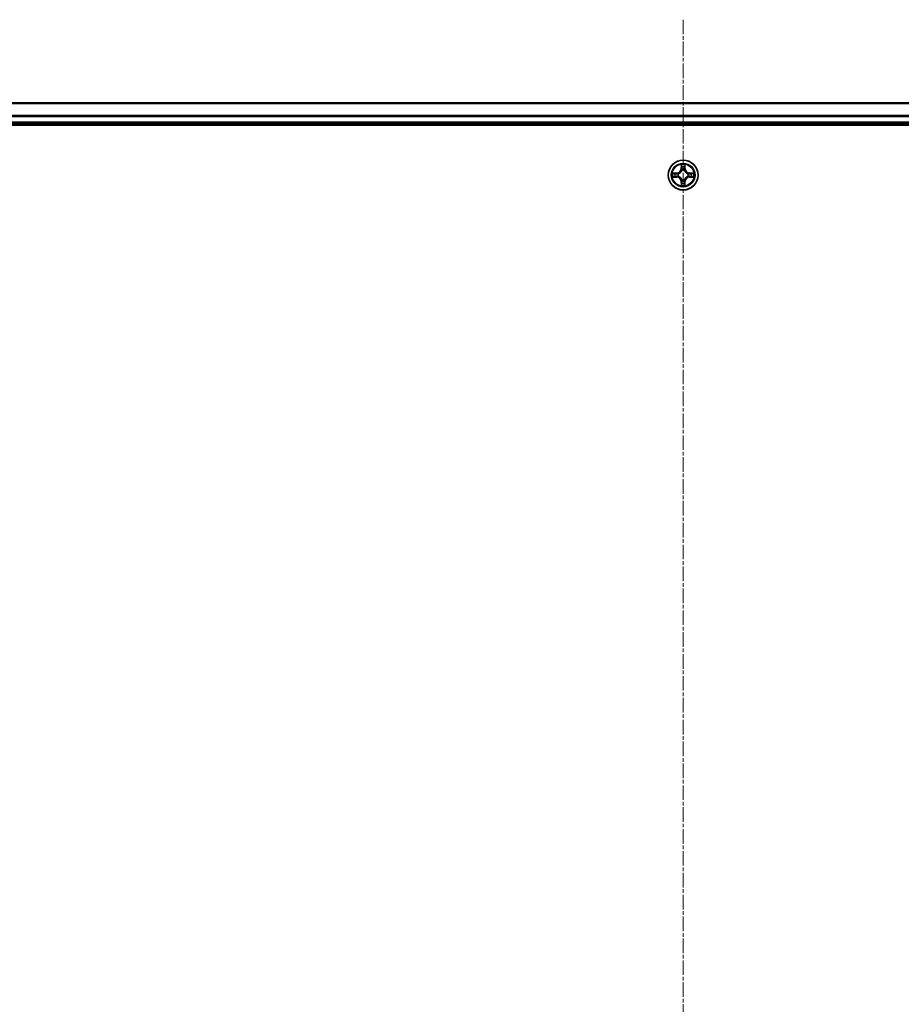
# Model space of a CAD drawing. Units: millimetres. Extents: x 7 to 9441, y 4 to 1830.
# Drawn here: x 2226 to 2397, y 1166 to 1357 of the extents above; entities that cross this region are included whole.
import ezdxf

# ---------------------------------------------------------------- set-up
doc = ezdxf.new("R2010")
doc.units = ezdxf.units.MM
doc.header["$LTSCALE"] = 0.5
doc.linetypes.add('CHAIN', pattern=[0.3543, 0.2362, -0.0295, 0.0591, -0.0295])
for name, color, linetype, lineweight in [('Centerline (ISO)', 131, 'Continuous', 18), ('Visible (ISO)', 7, 'Continuous', 35), ('Visible Narrow (ISO)', 7, 'Continuous', 25)]:
    doc.layers.add(name, color=color, linetype=linetype, lineweight=lineweight)

msp = doc.modelspace()

# ---------------------------------------------------------------- linework, layer by layer
at = {"layer": 'Centerline (ISO)', "linetype": 'CHAIN', "ltscale": 23.990969}
msp.add_line((2354.3555, 1357.2156), (2354.3555, 966.8547), dxfattribs=at)
at = {"layer": 'Visible (ISO)'}
for p, q in [((2629.3555, 1341.0352), (2079.3555, 1341.0352)), ((2079.3555, 1337.0352), (2629.3555, 1337.0352)), ((2074.3555, 1336.7352), (2634.3555, 1336.7352))]:
    msp.add_line(p, q, dxfattribs=at)
msp.add_circle((2354.3555, 1327.0352), 2.9, dxfattribs=at)
at = {"layer": 'Visible Narrow (ISO)'}
for p, q in [((2079.3555, 1340.9656), (2629.3555, 1340.9656)), ((2629.3555, 1338.6251), (2079.3555, 1338.6251)), ((2079.3555, 1338.3946), (2629.3555, 1338.3946)), ((2629.3555, 1337.3352), (2079.3555, 1337.3352)), ((2353.965, 1329.0579), (2353.9514, 1328.2784)), ((2354.0012, 1328.2775), (2353.9514, 1328.2784)), ((2354.0012, 1328.2775), (2354.0098, 1328.7675)), ((2354.0012, 1328.2775), (2354.0739, 1328.2762)), ((2354.1144, 1327.9515), (2354.1089, 1327.9721)), ((2354.602, 1327.9721), (2354.5966, 1327.9515)), ((2354.7097, 1328.2775), (2354.6371, 1328.2762)), ((2354.7012, 1328.7675), (2354.7097, 1328.2775)), ((2354.7097, 1328.2775), (2354.7595, 1328.2784)), ((2354.7595, 1328.2784), (2354.7459, 1329.0579)), ((2353.1123, 1327.4392), (2352.3327, 1327.4256)), ((2352.3327, 1326.6447), (2353.1123, 1326.6311)), ((2352.6231, 1327.3809), (2353.1131, 1327.3894)), ((2353.1131, 1326.6809), (2352.6231, 1326.6895)), ((2353.1131, 1327.3894), (2353.1123, 1327.4392)), ((2353.1131, 1326.6809), (2353.1123, 1326.6311)), ((2353.1131, 1327.3894), (2353.1144, 1327.3168)), ((2353.1131, 1326.6809), (2353.1144, 1326.7535)), ((2353.4186, 1327.2817), (2353.4392, 1327.2763)), ((2353.4392, 1326.7941), (2353.4186, 1326.7886)), ((2354.0012, 1325.7928), (2353.9514, 1325.792)), ((2353.9514, 1325.792), (2353.965, 1325.0124)), ((2354.0012, 1325.7928), (2354.0739, 1325.7941)), ((2354.0098, 1325.3028), (2354.0012, 1325.7928)), ((2354.1089, 1326.0983), (2354.1144, 1326.1189)), ((2354.5966, 1326.1189), (2354.602, 1326.0983)), ((2354.7097, 1325.7928), (2354.6371, 1325.7941)), ((2354.7097, 1325.7928), (2354.7012, 1325.3028)), ((2354.7097, 1325.7928), (2354.7595, 1325.792)), ((2354.7459, 1325.0124), (2354.7595, 1325.792)), ((2355.2718, 1327.2763), (2355.2924, 1327.2817)), ((2355.2924, 1326.7886), (2355.2718, 1326.7941)), ((2355.5978, 1327.3894), (2355.5965, 1327.3168)), ((2355.5978, 1326.6809), (2355.5965, 1326.7535)), ((2355.5978, 1327.3894), (2355.5987, 1327.4392)), ((2355.5978, 1327.3894), (2356.0879, 1327.3809)), ((2356.0879, 1326.6895), (2355.5978, 1326.6809)), ((2355.5978, 1326.6809), (2355.5987, 1326.6311)), ((2356.3782, 1327.4256), (2355.5987, 1327.4392)), ((2355.5987, 1326.6311), (2356.3782, 1326.6447))]:
    msp.add_line(p, q, dxfattribs=at)
for radius in [2.8677, 2.3092, 2.1415]:
    msp.add_circle((2354.3555, 1327.0352), radius, dxfattribs=at)
for centre, radius, start, end in [((2353.0974, 1328.2933), 0.8542, 270.999981, 358.999981), ((2353.0974, 1328.2933), 0.904, 270.999981, 358.999981), ((2354.3555, 1327.0352), 2.0601, 79.074563, 100.925399), ((2354.3555, 1327.0352), 1.6122, 79.69246, 100.307502), ((2354.3555, 1327.0352), 0.9688, 75.258025, 104.741937), ((2354.3555, 1327.0352), 0.9475, 75.258025, 104.741937), ((2355.6136, 1328.2933), 0.904, 180.999981, 268.999981), ((2355.6136, 1328.2933), 0.8542, 180.999981, 268.999981), ((2354.3555, 1327.0352), 2.0601, 169.074563, 190.925399), ((2354.3555, 1327.0352), 1.6122, 169.69246, 190.307502), ((2353.0974, 1325.7771), 0.8542, 0.999981, 88.999981), ((2353.0974, 1325.7771), 0.904, 0.999981, 88.999981), ((2354.3555, 1327.0352), 0.9688, 165.258025, 194.741937), ((2354.3555, 1327.0352), 0.9475, 165.258025, 194.741937), ((2354.3555, 1327.0352), 0.9688, 255.258025, 284.741937), ((2354.3555, 1327.0352), 0.9475, 255.258025, 284.741937), ((2355.6136, 1325.7771), 0.904, 90.999981, 178.999981), ((2355.6136, 1325.7771), 0.8542, 90.999981, 178.999981), ((2354.3555, 1327.0352), 0.9475, 345.258025, 14.741937), ((2354.3555, 1327.0352), 0.9688, 345.258025, 14.741937), ((2354.3555, 1327.0352), 1.6122, 349.69246, 10.307502), ((2354.3555, 1327.0352), 2.0601, 349.074563, 10.925399), ((2354.3555, 1327.0352), 2.0601, 259.074563, 280.925399), ((2354.3555, 1327.0352), 1.6122, 259.69246, 280.307502)]:
    msp.add_arc(centre, radius, start, end, dxfattribs=at)
for centre, major_axis, ratio, start_param, end_param in [((2354.0596, 1328.7667), (-0.05, -0.002), 0.54850665, 4.7835784, 6.17876057), ((2354.075, 1328.5773), (-0.0494, -0.008), 0.89574018, 4.73044269, 6.08586581), ((2354.1203, 1327.9288), (-0.0492, 0.0091), 0.87684642, 5.10328313, 6.10089396), ((2354.1203, 1327.9288), (-0.0477, 0.0149), 0.41070123, 4.96449783, 6.18744952), ((2354.1237, 1328.2754), (-0.0494, -0.008), 0.89572054, 4.73483766, 6.08588361), ((2354.5873, 1328.2754), (0.0494, -0.008), 0.89572054, 0.1973017, 1.54834765), ((2354.5906, 1327.9288), (0.0477, 0.0149), 0.41070123, 0.09573579, 1.31868747), ((2354.5906, 1327.9288), (0.0492, 0.0091), 0.87684641, 0.18229136, 1.17990219), ((2354.6359, 1328.5773), (0.0494, -0.008), 0.89574018, 0.19731949, 1.55274262), ((2354.6514, 1328.7667), (0.05, -0.002), 0.54850665, 0.10442473, 1.4996069), ((2352.624, 1327.3311), (0.002, 0.05), 0.54850665, 0.10442473, 1.4996069), ((2352.624, 1326.7393), (0.002, -0.05), 0.54850665, 4.7835784, 6.17876057), ((2352.8134, 1327.3156), (0.008, 0.0494), 0.89574018, 0.19731949, 1.55274262), ((2352.8134, 1326.7547), (0.008, -0.0494), 0.89574018, 4.73044269, 6.08586581), ((2353.1153, 1327.267), (0.008, 0.0494), 0.89572054, 0.1973017, 1.54834765), ((2353.1153, 1326.8033), (0.008, -0.0494), 0.89572054, 4.73483766, 6.08588361), ((2353.4619, 1327.2703), (-0.0091, 0.0492), 0.87684641, 0.18229136, 1.17990219), ((2353.4619, 1326.8), (-0.0091, -0.0492), 0.87684642, 5.10328313, 6.10089396), ((2353.4619, 1327.2703), (-0.0149, 0.0477), 0.41070123, 0.09573579, 1.31868747), ((2353.4619, 1326.8), (-0.0149, -0.0477), 0.41070123, 4.96449783, 6.18744952), ((2354.1203, 1326.1416), (-0.0492, -0.0091), 0.87684641, 0.18229136, 1.17990219), ((2354.1203, 1326.1416), (-0.0477, -0.0149), 0.41070123, 0.09573579, 1.31868747), ((2354.1237, 1325.795), (-0.0494, 0.008), 0.89572054, 0.1973017, 1.54834765), ((2354.5873, 1325.795), (0.0494, 0.008), 0.89572054, 4.73483766, 6.08588361), ((2354.5906, 1326.1416), (0.0477, -0.0149), 0.41070123, 4.96449783, 6.18744952), ((2354.5906, 1326.1416), (0.0492, -0.0091), 0.87684642, 5.10328313, 6.10089396), ((2355.2491, 1327.2703), (0.0091, 0.0492), 0.87684642, 5.10328313, 6.10089396), ((2355.2491, 1327.2703), (0.0149, 0.0477), 0.41070123, 4.96449783, 6.18744952), ((2355.2491, 1326.8), (0.0149, -0.0477), 0.41070123, 0.09573579, 1.31868747), ((2355.2491, 1326.8), (0.0091, -0.0492), 0.87684641, 0.18229136, 1.17990219), ((2355.5957, 1327.267), (-0.008, 0.0494), 0.89572054, 4.73483766, 6.08588361), ((2355.5957, 1326.8033), (-0.008, -0.0494), 0.89572054, 0.1973017, 1.54834765), ((2355.8976, 1327.3156), (-0.008, 0.0494), 0.89574018, 4.73044269, 6.08586581), ((2355.8976, 1326.7547), (-0.008, -0.0494), 0.89574018, 0.19731949, 1.55274262), ((2356.087, 1327.3311), (-0.002, 0.05), 0.54850665, 4.7835784, 6.17876057), ((2356.087, 1326.7393), (-0.002, -0.05), 0.54850665, 0.10442473, 1.4996069), ((2354.0596, 1325.3036), (-0.05, 0.002), 0.54850665, 0.10442473, 1.4996069), ((2354.075, 1325.4931), (-0.0494, 0.008), 0.89574018, 0.19731949, 1.55274262), ((2354.6359, 1325.4931), (0.0494, 0.008), 0.89574018, 4.73044269, 6.08586581), ((2354.6514, 1325.3036), (0.05, 0.002), 0.54850665, 4.7835784, 6.17876057)]:
    msp.add_ellipse(centre, major_axis=major_axis, ratio=ratio, start_param=start_param, end_param=end_param, dxfattribs=at)
for points, knots in [([(2353.4392, 1327.2763), (2353.4551, 1327.2814), (2353.4709, 1327.287), (2353.5669, 1327.3235), (2353.646, 1327.3652), (2353.7687, 1327.4531), (2353.8144, 1327.4917), (2353.8566, 1327.534), (2353.8989, 1327.5763), (2353.9375, 1327.6219), (2354.0254, 1327.7446), (2354.0671, 1327.8237), (2354.1036, 1327.9197), (2354.1092, 1327.9356), (2354.1144, 1327.9515)], [-0.174866013, -0.174866013, -0.174866013, -0.174866013, -0.16940495, -0.16940495, -0.141674077, -0.141674077, -0.124342281, -0.124342281, -0.124342281, -0.107010485, -0.107010485, -0.079279611, -0.079279611, -0.073818549, -0.073818549, -0.073818549, -0.073818549]), ([(2354.0734, 1327.9455), (2354.0687, 1327.9304), (2354.0637, 1327.9153), (2354.0304, 1327.824), (2353.9926, 1327.7491), (2353.9124, 1327.6341), (2353.877, 1327.5916), (2353.838, 1327.5526), (2353.799, 1327.5136), (2353.7565, 1327.4783), (2353.6415, 1327.3981), (2353.5666, 1327.3602), (2353.4754, 1327.327), (2353.4603, 1327.3219), (2353.4452, 1327.3172)], [0.073818549, 0.073818549, 0.073818549, 0.073818549, 0.079279611, 0.079279611, 0.107010485, 0.107010485, 0.124342281, 0.124342281, 0.124342281, 0.141674077, 0.141674077, 0.16940495, 0.16940495, 0.174866013, 0.174866013, 0.174866013, 0.174866013]), ([(2354.0549, 1328.7939), (2354.0546, 1328.8089), (2354.0525, 1328.8244), (2354.0439, 1328.8654), (2354.0358, 1328.891), (2354.0177, 1328.9397), (2354.008, 1328.9627), (2353.9872, 1329.0099), (2353.9761, 1329.034), (2353.965, 1329.0579)], [0, 0, 0, 0, 0.0059340385, 0.0059340385, 0.0154285, 0.0154285, 0.0237449879, 0.0237449879, 0.0323943032, 0.0323943032, 0.0323943032, 0.0323943032]), ([(2353.965, 1329.0579), (2353.9706, 1329.0316), (2353.9761, 1329.005), (2353.9865, 1328.9531), (2353.9913, 1328.9278), (2354.0003, 1328.8742), (2354.0044, 1328.8461), (2354.0086, 1328.8011), (2354.0096, 1328.7841), (2354.0098, 1328.7675)], [-0.0323943032, -0.0323943032, -0.0323943032, -0.0323943032, -0.0237449879, -0.0237449879, -0.0154285, -0.0154285, -0.0059340385, -0.0059340385, 0, 0, 0, 0]), ([(2354.0098, 1328.7675), (2354.0114, 1328.7272), (2354.0135, 1328.6904), (2354.0187, 1328.6264), (2354.0218, 1328.5993), (2354.0252, 1328.5781)], [0, 0, 0, 0, 0.014491423, 0.014491423, 0.0289828459, 0.0289828459, 0.0289828459, 0.0289828459]), ([(2354.0252, 1328.5781), (2354.0333, 1328.5278), (2354.0414, 1328.4775), (2354.0576, 1328.3769), (2354.0657, 1328.3265), (2354.0739, 1328.2762)], [0, 0, 0, 0, 0.0343899271, 0.0343899271, 0.0687798542, 0.0687798542, 0.0687798542, 0.0687798542]), ([(2354.067, 1328.6213), (2354.0639, 1328.6406), (2354.0614, 1328.6653), (2354.0573, 1328.7235), (2354.0559, 1328.7571), (2354.0549, 1328.7939)], [-0.0289828459, -0.0289828459, -0.0289828459, -0.0289828459, -0.014491423, -0.014491423, 0, 0, 0, 0]), ([(2354.1154, 1328.3194), (2354.1074, 1328.3697), (2354.0993, 1328.42), (2354.0832, 1328.5207), (2354.0751, 1328.571), (2354.067, 1328.6213)], [-0.0687798542, -0.0687798542, -0.0687798542, -0.0687798542, -0.0343899271, -0.0343899271, 0, 0, 0, 0]), ([(2354.0739, 1328.2762), (2354.0855, 1328.2078), (2354.0901, 1328.1381), (2354.085, 1328.027), (2354.0807, 1327.9867), (2354.0734, 1327.9455)], [0, 0, 0, 0, 0.0491206273, 0.0491206273, 0.0764653604, 0.0764653604, 0.0764653604, 0.0764653604]), ([(2354.1089, 1327.9721), (2354.1178, 1328.0154), (2354.1232, 1328.0577), (2354.1308, 1328.1744), (2354.1269, 1328.2475), (2354.1154, 1328.3194)], [-0.0764653604, -0.0764653604, -0.0764653604, -0.0764653604, -0.0491206273, -0.0491206273, 0, 0, 0, 0]), ([(2354.5955, 1328.3194), (2354.584, 1328.2475), (2354.5802, 1328.1744), (2354.5878, 1328.0577), (2354.5932, 1328.0154), (2354.602, 1327.9721)], [-0.0982412545, -0.0982412545, -0.0982412545, -0.0982412545, -0.0491206273, -0.0491206273, -0.0217758941, -0.0217758941, -0.0217758941, -0.0217758941]), ([(2354.6439, 1328.6213), (2354.6359, 1328.571), (2354.6278, 1328.5207), (2354.6116, 1328.42), (2354.6036, 1328.3697), (2354.5955, 1328.3194)], [-0.0687798542, -0.0687798542, -0.0687798542, -0.0687798542, -0.0343899271, -0.0343899271, 0, 0, 0, 0]), ([(2354.5966, 1327.9515), (2354.6017, 1327.9356), (2354.6073, 1327.9197), (2354.6438, 1327.8237), (2354.6855, 1327.7446), (2354.7734, 1327.6219), (2354.8121, 1327.5763), (2354.8543, 1327.534), (2354.8966, 1327.4917), (2354.9422, 1327.4531), (2355.0649, 1327.3652), (2355.144, 1327.3235), (2355.24, 1327.287), (2355.2559, 1327.2814), (2355.2718, 1327.2763)], [-0.174866013, -0.174866013, -0.174866013, -0.174866013, -0.16940495, -0.16940495, -0.141674077, -0.141674077, -0.124342281, -0.124342281, -0.124342281, -0.107010485, -0.107010485, -0.079279611, -0.079279611, -0.073818549, -0.073818549, -0.073818549, -0.073818549]), ([(2354.6375, 1327.9455), (2354.6303, 1327.9867), (2354.626, 1328.027), (2354.6209, 1328.1381), (2354.6254, 1328.2078), (2354.6371, 1328.2762)], [0.0217758941, 0.0217758941, 0.0217758941, 0.0217758941, 0.0491206273, 0.0491206273, 0.0982412545, 0.0982412545, 0.0982412545, 0.0982412545]), ([(2354.6371, 1328.2762), (2354.6452, 1328.3265), (2354.6533, 1328.3769), (2354.6695, 1328.4775), (2354.6776, 1328.5278), (2354.6857, 1328.5781)], [0, 0, 0, 0, 0.0343899271, 0.0343899271, 0.0687798542, 0.0687798542, 0.0687798542, 0.0687798542]), ([(2355.2658, 1327.3172), (2355.2507, 1327.3219), (2355.2356, 1327.327), (2355.1443, 1327.3602), (2355.0694, 1327.3981), (2354.9544, 1327.4783), (2354.9119, 1327.5136), (2354.8729, 1327.5526), (2354.8339, 1327.5916), (2354.7986, 1327.6341), (2354.7184, 1327.7491), (2354.6805, 1327.824), (2354.6473, 1327.9153), (2354.6422, 1327.9304), (2354.6375, 1327.9455)], [0.073818549, 0.073818549, 0.073818549, 0.073818549, 0.079279611, 0.079279611, 0.107010485, 0.107010485, 0.124342281, 0.124342281, 0.124342281, 0.141674077, 0.141674077, 0.16940495, 0.16940495, 0.174866013, 0.174866013, 0.174866013, 0.174866013]), ([(2354.656, 1328.7939), (2354.6551, 1328.7573), (2354.6536, 1328.7239), (2354.6496, 1328.6656), (2354.647, 1328.6407), (2354.6439, 1328.6213)], [-0.0289828459, -0.0289828459, -0.0289828459, -0.0289828459, -0.0145850634, -0.0145850634, 0, 0, 0, 0]), ([(2354.7459, 1329.0579), (2354.7325, 1329.0287), (2354.7188, 1328.9993), (2354.6902, 1328.9328), (2354.6759, 1328.896), (2354.6605, 1328.8374), (2354.6565, 1328.8152), (2354.656, 1328.7939)], [-0.0003383294, -0.0003383294, -0.0003383294, -0.0003383294, 0.0102009359, 0.0102009359, 0.0236501899, 0.0236501899, 0.0320559737, 0.0320559737, 0.0320559737, 0.0320559737]), ([(2354.6857, 1328.5781), (2354.6892, 1328.5995), (2354.6922, 1328.6268), (2354.6974, 1328.6908), (2354.6996, 1328.7274), (2354.7012, 1328.7675)], [0, 0, 0, 0, 0.0145850634, 0.0145850634, 0.0289828459, 0.0289828459, 0.0289828459, 0.0289828459]), ([(2354.7012, 1328.7675), (2354.7014, 1328.7909), (2354.7034, 1328.8153), (2354.711, 1328.8798), (2354.7181, 1328.9202), (2354.7324, 1328.9934), (2354.7392, 1329.0258), (2354.7459, 1329.0579)], [-0.0320559737, -0.0320559737, -0.0320559737, -0.0320559737, -0.0236501899, -0.0236501899, -0.0102009359, -0.0102009359, 0.0003383294, 0.0003383294, 0.0003383294, 0.0003383294]), ([(2352.6231, 1327.3809), (2352.5997, 1327.3811), (2352.5753, 1327.3831), (2352.5109, 1327.3907), (2352.4704, 1327.3978), (2352.3972, 1327.412), (2352.3648, 1327.4189), (2352.3327, 1327.4256)], [-0.0320559737, -0.0320559737, -0.0320559737, -0.0320559737, -0.0236501899, -0.0236501899, -0.0102009359, -0.0102009359, 0.0003383294, 0.0003383294, 0.0003383294, 0.0003383294]), ([(2352.3327, 1327.4256), (2352.3619, 1327.4121), (2352.3913, 1327.3985), (2352.4579, 1327.3699), (2352.4946, 1327.3556), (2352.5532, 1327.3402), (2352.5754, 1327.3362), (2352.5968, 1327.3357)], [-0.0003383294, -0.0003383294, -0.0003383294, -0.0003383294, 0.0102009359, 0.0102009359, 0.0236501899, 0.0236501899, 0.0320559737, 0.0320559737, 0.0320559737, 0.0320559737]), ([(2352.5968, 1326.7346), (2352.5817, 1326.7342), (2352.5662, 1326.7321), (2352.5253, 1326.7236), (2352.4996, 1326.7155), (2352.451, 1326.6974), (2352.4279, 1326.6877), (2352.3808, 1326.6669), (2352.3567, 1326.6558), (2352.3327, 1326.6447)], [0, 0, 0, 0, 0.0059340385, 0.0059340385, 0.0154285, 0.0154285, 0.0237449879, 0.0237449879, 0.0323943032, 0.0323943032, 0.0323943032, 0.0323943032]), ([(2352.3327, 1326.6447), (2352.3591, 1326.6503), (2352.3856, 1326.6558), (2352.4375, 1326.6662), (2352.4629, 1326.671), (2352.5164, 1326.68), (2352.5446, 1326.684), (2352.5896, 1326.6882), (2352.6066, 1326.6893), (2352.6231, 1326.6895)], [-0.0323943032, -0.0323943032, -0.0323943032, -0.0323943032, -0.0237449879, -0.0237449879, -0.0154285, -0.0154285, -0.0059340385, -0.0059340385, 0, 0, 0, 0]), ([(2352.5968, 1327.3357), (2352.6333, 1327.3348), (2352.6667, 1327.3333), (2352.725, 1327.3293), (2352.7499, 1327.3267), (2352.7693, 1327.3236)], [-0.0289828459, -0.0289828459, -0.0289828459, -0.0289828459, -0.0145850634, -0.0145850634, 0, 0, 0, 0]), ([(2352.7693, 1326.7467), (2352.75, 1326.7436), (2352.7254, 1326.7411), (2352.6671, 1326.737), (2352.6335, 1326.7355), (2352.5968, 1326.7346)], [-0.0289828459, -0.0289828459, -0.0289828459, -0.0289828459, -0.014491423, -0.014491423, 0, 0, 0, 0]), ([(2352.8125, 1327.3654), (2352.7912, 1327.3689), (2352.7639, 1327.3719), (2352.6998, 1327.3771), (2352.6632, 1327.3793), (2352.6231, 1327.3809)], [0, 0, 0, 0, 0.0145850634, 0.0145850634, 0.0289828459, 0.0289828459, 0.0289828459, 0.0289828459]), ([(2352.6231, 1326.6895), (2352.6634, 1326.6911), (2352.7003, 1326.6932), (2352.7642, 1326.6984), (2352.7913, 1326.7015), (2352.8125, 1326.7049)], [0, 0, 0, 0, 0.014491423, 0.014491423, 0.0289828459, 0.0289828459, 0.0289828459, 0.0289828459]), ([(2352.7693, 1327.3236), (2352.8196, 1327.3156), (2352.87, 1327.3075), (2352.9706, 1327.2913), (2353.0209, 1327.2833), (2353.0713, 1327.2752)], [-0.0687798542, -0.0687798542, -0.0687798542, -0.0687798542, -0.0343899271, -0.0343899271, 0, 0, 0, 0]), ([(2353.0713, 1326.7951), (2353.0209, 1326.7871), (2352.9706, 1326.779), (2352.87, 1326.7628), (2352.8196, 1326.7548), (2352.7693, 1326.7467)], [-0.0687798542, -0.0687798542, -0.0687798542, -0.0687798542, -0.0343899271, -0.0343899271, 0, 0, 0, 0]), ([(2353.1144, 1327.3168), (2353.0641, 1327.3249), (2353.0138, 1327.333), (2352.9131, 1327.3492), (2352.8628, 1327.3573), (2352.8125, 1327.3654)], [0, 0, 0, 0, 0.0343899271, 0.0343899271, 0.0687798542, 0.0687798542, 0.0687798542, 0.0687798542]), ([(2352.8125, 1326.7049), (2352.8628, 1326.713), (2352.9131, 1326.7211), (2353.0138, 1326.7373), (2353.0641, 1326.7454), (2353.1144, 1326.7535)], [0, 0, 0, 0, 0.0343899271, 0.0343899271, 0.0687798542, 0.0687798542, 0.0687798542, 0.0687798542]), ([(2353.0713, 1327.2752), (2353.1431, 1327.2637), (2353.2163, 1327.2599), (2353.3329, 1327.2674), (2353.3752, 1327.2729), (2353.4186, 1327.2817)], [-0.0982412545, -0.0982412545, -0.0982412545, -0.0982412545, -0.0491206273, -0.0491206273, -0.0217758941, -0.0217758941, -0.0217758941, -0.0217758941]), ([(2353.4186, 1326.7886), (2353.3752, 1326.7974), (2353.3329, 1326.8029), (2353.2163, 1326.8105), (2353.1431, 1326.8066), (2353.0713, 1326.7951)], [-0.0764653604, -0.0764653604, -0.0764653604, -0.0764653604, -0.0491206273, -0.0491206273, 0, 0, 0, 0]), ([(2353.4452, 1327.3172), (2353.4039, 1327.3099), (2353.3636, 1327.3057), (2353.2525, 1327.3006), (2353.1828, 1327.3051), (2353.1144, 1327.3168)], [0.0217758941, 0.0217758941, 0.0217758941, 0.0217758941, 0.0491206273, 0.0491206273, 0.0982412545, 0.0982412545, 0.0982412545, 0.0982412545]), ([(2353.1144, 1326.7535), (2353.1828, 1326.7652), (2353.2525, 1326.7698), (2353.3636, 1326.7647), (2353.4039, 1326.7604), (2353.4452, 1326.7531)], [0, 0, 0, 0, 0.0491206273, 0.0491206273, 0.0764653604, 0.0764653604, 0.0764653604, 0.0764653604]), ([(2354.1144, 1326.1189), (2354.1092, 1326.1348), (2354.1036, 1326.1506), (2354.0671, 1326.2466), (2354.0254, 1326.3257), (2353.9375, 1326.4484), (2353.8989, 1326.4941), (2353.8566, 1326.5363), (2353.8144, 1326.5786), (2353.7687, 1326.6172), (2353.646, 1326.7051), (2353.5669, 1326.7468), (2353.4709, 1326.7833), (2353.4551, 1326.7889), (2353.4392, 1326.7941)], [-0.174866013, -0.174866013, -0.174866013, -0.174866013, -0.16940495, -0.16940495, -0.141674077, -0.141674077, -0.124342281, -0.124342281, -0.124342281, -0.107010485, -0.107010485, -0.079279611, -0.079279611, -0.073818549, -0.073818549, -0.073818549, -0.073818549]), ([(2353.4452, 1326.7531), (2353.4603, 1326.7484), (2353.4754, 1326.7433), (2353.5666, 1326.7101), (2353.6415, 1326.6722), (2353.7565, 1326.5921), (2353.799, 1326.5567), (2353.838, 1326.5177), (2353.877, 1326.4787), (2353.9124, 1326.4362), (2353.9926, 1326.3212), (2354.0304, 1326.2463), (2354.0637, 1326.155), (2354.0687, 1326.14), (2354.0734, 1326.1248)], [0.073818549, 0.073818549, 0.073818549, 0.073818549, 0.079279611, 0.079279611, 0.107010485, 0.107010485, 0.124342281, 0.124342281, 0.124342281, 0.141674077, 0.141674077, 0.16940495, 0.16940495, 0.174866013, 0.174866013, 0.174866013, 0.174866013]), ([(2354.0739, 1325.7941), (2354.0657, 1325.7438), (2354.0576, 1325.6935), (2354.0414, 1325.5928), (2354.0333, 1325.5425), (2354.0252, 1325.4922)], [0, 0, 0, 0, 0.0343899271, 0.0343899271, 0.0687798542, 0.0687798542, 0.0687798542, 0.0687798542]), ([(2354.067, 1325.449), (2354.0751, 1325.4993), (2354.0832, 1325.5496), (2354.0993, 1325.6503), (2354.1074, 1325.7006), (2354.1154, 1325.7509)], [-0.0687798542, -0.0687798542, -0.0687798542, -0.0687798542, -0.0343899271, -0.0343899271, 0, 0, 0, 0]), ([(2354.0734, 1326.1248), (2354.0807, 1326.0836), (2354.085, 1326.0433), (2354.0901, 1325.9322), (2354.0855, 1325.8625), (2354.0739, 1325.7941)], [0.0217758941, 0.0217758941, 0.0217758941, 0.0217758941, 0.0491206273, 0.0491206273, 0.0982412545, 0.0982412545, 0.0982412545, 0.0982412545]), ([(2354.1154, 1325.7509), (2354.1269, 1325.8228), (2354.1308, 1325.896), (2354.1232, 1326.0126), (2354.1178, 1326.0549), (2354.1089, 1326.0983)], [-0.0982412545, -0.0982412545, -0.0982412545, -0.0982412545, -0.0491206273, -0.0491206273, -0.0217758941, -0.0217758941, -0.0217758941, -0.0217758941]), ([(2354.602, 1326.0983), (2354.5932, 1326.0549), (2354.5878, 1326.0126), (2354.5802, 1325.896), (2354.584, 1325.8228), (2354.5955, 1325.7509)], [-0.0764653604, -0.0764653604, -0.0764653604, -0.0764653604, -0.0491206273, -0.0491206273, 0, 0, 0, 0]), ([(2354.5955, 1325.7509), (2354.6036, 1325.7006), (2354.6116, 1325.6503), (2354.6278, 1325.5496), (2354.6359, 1325.4993), (2354.6439, 1325.449)], [-0.0687798542, -0.0687798542, -0.0687798542, -0.0687798542, -0.0343899271, -0.0343899271, 0, 0, 0, 0]), ([(2355.2718, 1326.7941), (2355.2559, 1326.7889), (2355.24, 1326.7833), (2355.144, 1326.7468), (2355.0649, 1326.7051), (2354.9422, 1326.6172), (2354.8966, 1326.5786), (2354.8543, 1326.5363), (2354.8121, 1326.4941), (2354.7734, 1326.4484), (2354.6855, 1326.3257), (2354.6438, 1326.2466), (2354.6073, 1326.1506), (2354.6017, 1326.1348), (2354.5966, 1326.1189)], [-0.174866013, -0.174866013, -0.174866013, -0.174866013, -0.16940495, -0.16940495, -0.141674077, -0.141674077, -0.124342281, -0.124342281, -0.124342281, -0.107010485, -0.107010485, -0.079279611, -0.079279611, -0.073818549, -0.073818549, -0.073818549, -0.073818549]), ([(2354.6371, 1325.7941), (2354.6254, 1325.8625), (2354.6209, 1325.9322), (2354.626, 1326.0433), (2354.6303, 1326.0836), (2354.6375, 1326.1248)], [0, 0, 0, 0, 0.0491206273, 0.0491206273, 0.0764653604, 0.0764653604, 0.0764653604, 0.0764653604]), ([(2354.6857, 1325.4922), (2354.6776, 1325.5425), (2354.6695, 1325.5928), (2354.6533, 1325.6935), (2354.6452, 1325.7438), (2354.6371, 1325.7941)], [0, 0, 0, 0, 0.0343899271, 0.0343899271, 0.0687798542, 0.0687798542, 0.0687798542, 0.0687798542]), ([(2354.6375, 1326.1248), (2354.6422, 1326.14), (2354.6473, 1326.155), (2354.6805, 1326.2463), (2354.7184, 1326.3212), (2354.7986, 1326.4362), (2354.8339, 1326.4787), (2354.8729, 1326.5177), (2354.9119, 1326.5567), (2354.9544, 1326.5921), (2355.0694, 1326.6722), (2355.1443, 1326.7101), (2355.2356, 1326.7433), (2355.2507, 1326.7484), (2355.2658, 1326.7531)], [0.073818549, 0.073818549, 0.073818549, 0.073818549, 0.079279611, 0.079279611, 0.107010485, 0.107010485, 0.124342281, 0.124342281, 0.124342281, 0.141674077, 0.141674077, 0.16940495, 0.16940495, 0.174866013, 0.174866013, 0.174866013, 0.174866013]), ([(2355.5965, 1327.3168), (2355.5281, 1327.3051), (2355.4585, 1327.3006), (2355.3473, 1327.3057), (2355.307, 1327.3099), (2355.2658, 1327.3172)], [0, 0, 0, 0, 0.0491206273, 0.0491206273, 0.0764653604, 0.0764653604, 0.0764653604, 0.0764653604]), ([(2355.2658, 1326.7531), (2355.307, 1326.7604), (2355.3473, 1326.7647), (2355.4585, 1326.7698), (2355.5281, 1326.7652), (2355.5965, 1326.7535)], [0.0217758941, 0.0217758941, 0.0217758941, 0.0217758941, 0.0491206273, 0.0491206273, 0.0982412545, 0.0982412545, 0.0982412545, 0.0982412545]), ([(2355.2924, 1327.2817), (2355.3357, 1327.2729), (2355.378, 1327.2674), (2355.4947, 1327.2599), (2355.5678, 1327.2637), (2355.6397, 1327.2752)], [-0.0764653604, -0.0764653604, -0.0764653604, -0.0764653604, -0.0491206273, -0.0491206273, 0, 0, 0, 0]), ([(2355.6397, 1326.7951), (2355.5678, 1326.8066), (2355.4947, 1326.8105), (2355.378, 1326.8029), (2355.3357, 1326.7974), (2355.2924, 1326.7886)], [-0.0982412545, -0.0982412545, -0.0982412545, -0.0982412545, -0.0491206273, -0.0491206273, -0.0217758941, -0.0217758941, -0.0217758941, -0.0217758941]), ([(2355.8984, 1327.3654), (2355.8481, 1327.3573), (2355.7978, 1327.3492), (2355.6972, 1327.333), (2355.6469, 1327.3249), (2355.5965, 1327.3168)], [0, 0, 0, 0, 0.0343899271, 0.0343899271, 0.0687798542, 0.0687798542, 0.0687798542, 0.0687798542]), ([(2355.5965, 1326.7535), (2355.6469, 1326.7454), (2355.6972, 1326.7373), (2355.7978, 1326.7211), (2355.8481, 1326.713), (2355.8984, 1326.7049)], [0, 0, 0, 0, 0.0343899271, 0.0343899271, 0.0687798542, 0.0687798542, 0.0687798542, 0.0687798542]), ([(2355.6397, 1327.2752), (2355.69, 1327.2833), (2355.7403, 1327.2913), (2355.841, 1327.3075), (2355.8913, 1327.3156), (2355.9416, 1327.3236)], [-0.0687798542, -0.0687798542, -0.0687798542, -0.0687798542, -0.0343899271, -0.0343899271, 0, 0, 0, 0]), ([(2355.9416, 1326.7467), (2355.8913, 1326.7548), (2355.841, 1326.7628), (2355.7403, 1326.779), (2355.69, 1326.7871), (2355.6397, 1326.7951)], [-0.0687798542, -0.0687798542, -0.0687798542, -0.0687798542, -0.0343899271, -0.0343899271, 0, 0, 0, 0]), ([(2356.0879, 1327.3809), (2356.0475, 1327.3792), (2356.0107, 1327.3771), (2355.9467, 1327.3719), (2355.9196, 1327.3688), (2355.8984, 1327.3654)], [0, 0, 0, 0, 0.014491423, 0.014491423, 0.0289828459, 0.0289828459, 0.0289828459, 0.0289828459]), ([(2355.8984, 1326.7049), (2355.9198, 1326.7015), (2355.9471, 1326.6984), (2356.0111, 1326.6932), (2356.0478, 1326.6911), (2356.0879, 1326.6895)], [0, 0, 0, 0, 0.0145850634, 0.0145850634, 0.0289828459, 0.0289828459, 0.0289828459, 0.0289828459]), ([(2355.9416, 1327.3236), (2355.9609, 1327.3267), (2355.9856, 1327.3293), (2356.0438, 1327.3333), (2356.0774, 1327.3348), (2356.1142, 1327.3357)], [-0.0289828459, -0.0289828459, -0.0289828459, -0.0289828459, -0.014491423, -0.014491423, 0, 0, 0, 0]), ([(2356.1142, 1326.7346), (2356.0776, 1326.7355), (2356.0443, 1326.737), (2355.9859, 1326.741), (2355.961, 1326.7436), (2355.9416, 1326.7467)], [-0.0289828459, -0.0289828459, -0.0289828459, -0.0289828459, -0.0145850634, -0.0145850634, 0, 0, 0, 0]), ([(2356.3782, 1327.4256), (2356.3519, 1327.4201), (2356.3253, 1327.4145), (2356.2734, 1327.4041), (2356.2481, 1327.3993), (2356.1945, 1327.3903), (2356.1664, 1327.3863), (2356.1214, 1327.3821), (2356.1044, 1327.381), (2356.0879, 1327.3809)], [-0.0323943032, -0.0323943032, -0.0323943032, -0.0323943032, -0.0237449879, -0.0237449879, -0.0154285, -0.0154285, -0.0059340385, -0.0059340385, 0, 0, 0, 0]), ([(2356.0879, 1326.6895), (2356.1113, 1326.6892), (2356.1357, 1326.6872), (2356.2001, 1326.6796), (2356.2405, 1326.6725), (2356.3137, 1326.6583), (2356.3461, 1326.6515), (2356.3782, 1326.6447)], [-0.0320559737, -0.0320559737, -0.0320559737, -0.0320559737, -0.0236501899, -0.0236501899, -0.0102009359, -0.0102009359, 0.0003383294, 0.0003383294, 0.0003383294, 0.0003383294]), ([(2356.1142, 1327.3357), (2356.1292, 1327.3361), (2356.1447, 1327.3382), (2356.1857, 1327.3467), (2356.2113, 1327.3548), (2356.26, 1327.373), (2356.283, 1327.3826), (2356.3302, 1327.4034), (2356.3543, 1327.4146), (2356.3782, 1327.4256)], [0, 0, 0, 0, 0.0059340385, 0.0059340385, 0.0154285, 0.0154285, 0.0237449879, 0.0237449879, 0.0323943032, 0.0323943032, 0.0323943032, 0.0323943032]), ([(2356.3782, 1326.6447), (2356.3491, 1326.6582), (2356.3196, 1326.6718), (2356.2531, 1326.7004), (2356.2163, 1326.7147), (2356.1577, 1326.7301), (2356.1355, 1326.7341), (2356.1142, 1326.7346)], [-0.0003383294, -0.0003383294, -0.0003383294, -0.0003383294, 0.0102009359, 0.0102009359, 0.0236501899, 0.0236501899, 0.0320559737, 0.0320559737, 0.0320559737, 0.0320559737]), ([(2354.0098, 1325.3028), (2354.0095, 1325.2794), (2354.0076, 1325.255), (2353.9999, 1325.1906), (2353.9928, 1325.1501), (2353.9786, 1325.0769), (2353.9718, 1325.0445), (2353.965, 1325.0124)], [-0.0320559737, -0.0320559737, -0.0320559737, -0.0320559737, -0.0236501899, -0.0236501899, -0.0102009359, -0.0102009359, 0.0003383294, 0.0003383294, 0.0003383294, 0.0003383294]), ([(2353.965, 1325.0124), (2353.9785, 1325.0416), (2353.9921, 1325.071), (2354.0207, 1325.1376), (2354.035, 1325.1743), (2354.0504, 1325.2329), (2354.0544, 1325.2551), (2354.0549, 1325.2765)], [-0.0003383294, -0.0003383294, -0.0003383294, -0.0003383294, 0.0102009359, 0.0102009359, 0.0236501899, 0.0236501899, 0.0320559737, 0.0320559737, 0.0320559737, 0.0320559737]), ([(2354.0252, 1325.4922), (2354.0218, 1325.4709), (2354.0187, 1325.4436), (2354.0135, 1325.3795), (2354.0114, 1325.3429), (2354.0098, 1325.3028)], [0, 0, 0, 0, 0.0145850634, 0.0145850634, 0.0289828459, 0.0289828459, 0.0289828459, 0.0289828459]), ([(2354.0549, 1325.2765), (2354.0558, 1325.313), (2354.0573, 1325.3464), (2354.0613, 1325.4047), (2354.0639, 1325.4296), (2354.067, 1325.449)], [-0.0289828459, -0.0289828459, -0.0289828459, -0.0289828459, -0.0145850634, -0.0145850634, 0, 0, 0, 0]), ([(2354.6439, 1325.449), (2354.647, 1325.4297), (2354.6496, 1325.4051), (2354.6536, 1325.3468), (2354.6551, 1325.3132), (2354.656, 1325.2765)], [-0.0289828459, -0.0289828459, -0.0289828459, -0.0289828459, -0.014491423, -0.014491423, 0, 0, 0, 0]), ([(2354.656, 1325.2765), (2354.6564, 1325.2614), (2354.6585, 1325.2459), (2354.667, 1325.205), (2354.6752, 1325.1793), (2354.6933, 1325.1307), (2354.7029, 1325.1076), (2354.7237, 1325.0605), (2354.7349, 1325.0363), (2354.7459, 1325.0124)], [0, 0, 0, 0, 0.0059340385, 0.0059340385, 0.0154285, 0.0154285, 0.0237449879, 0.0237449879, 0.0323943032, 0.0323943032, 0.0323943032, 0.0323943032]), ([(2354.7012, 1325.3028), (2354.6996, 1325.3431), (2354.6974, 1325.38), (2354.6922, 1325.4439), (2354.6891, 1325.471), (2354.6857, 1325.4922)], [0, 0, 0, 0, 0.014491423, 0.014491423, 0.0289828459, 0.0289828459, 0.0289828459, 0.0289828459]), ([(2354.7459, 1325.0124), (2354.7404, 1325.0388), (2354.7348, 1325.0653), (2354.7244, 1325.1172), (2354.7196, 1325.1425), (2354.7106, 1325.1961), (2354.7066, 1325.2243), (2354.7024, 1325.2692), (2354.7014, 1325.2863), (2354.7012, 1325.3028)], [-0.0323943032, -0.0323943032, -0.0323943032, -0.0323943032, -0.0237449879, -0.0237449879, -0.0154285, -0.0154285, -0.0059340385, -0.0059340385, 0, 0, 0, 0])]:
    msp.add_open_spline(points, degree=3, knots=knots, dxfattribs=at)

doc.saveas('drawing.dxf')
